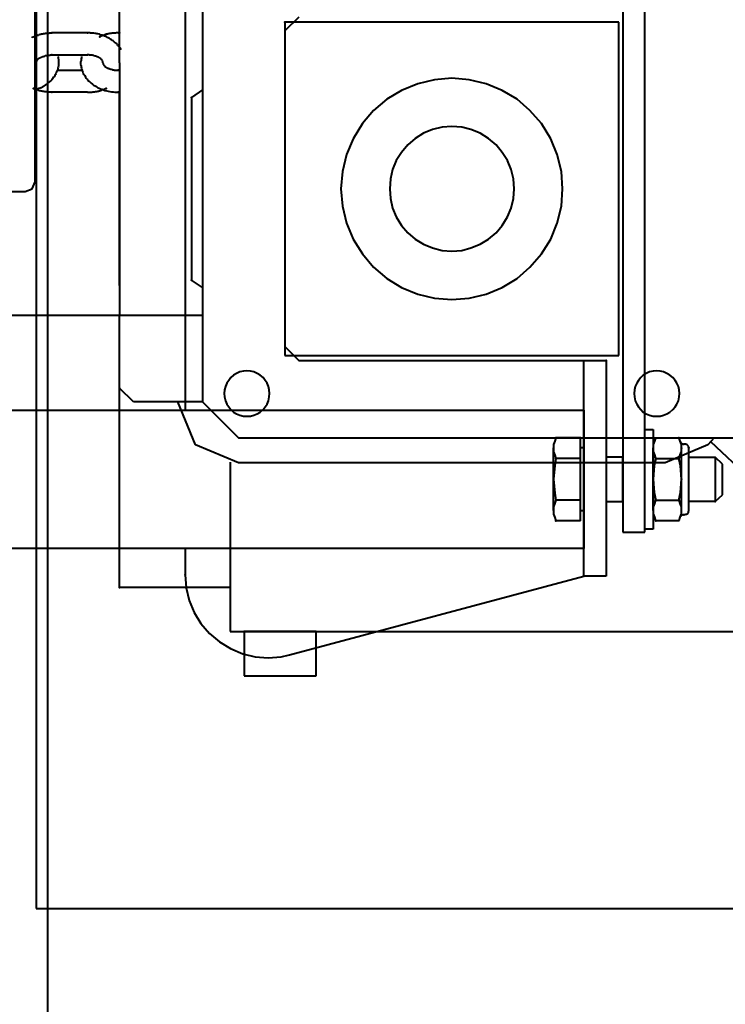
# Model space of a CAD drawing. Units: millimetres. Extents: x -13095 to -10852, y -682 to 6669.
# Drawn here: x -11484 to -11471, y 3711 to 3728 of the extents above; entities that cross this region are included whole.
import ezdxf

# ---------------------------------------------------------------- set-up
doc = ezdxf.new("R2010")
doc.units = ezdxf.units.MM
doc.layers.add('AT_1_SYMBOLE', color=8, linetype='Continuous')
doc.layers.add('perche condamné', color=5, linetype='Continuous', true_color=0x0000ff)

# ---------------------------------------------------------------- blocks, each defined once
blk = doc.blocks.new('Perche coupe 5')
at = {"lineweight": 40}
blk.add_line((-0.7352, 1.6794), (-0.48187, 1.6794), dxfattribs=at)
at = {"layer": 'perche condamné', "lineweight": 40}
for p, q in [((-0.553, 1.6774), (-0.553, 2.0794)), ((-0.638, 1.71393), (-0.638, 1.83093)), ((-0.608, 1.8304), (-0.63727, 1.7992)), ((-0.603, 1.7124), (-0.603, 1.8304)), ((-0.63327, 1.80127), (-0.63453, 1.8)), ((-0.62773, 1.80127), (-0.63327, 1.80127)), ((-0.62653, 1.8), (-0.62773, 1.80127)), ((-0.638, 1.7998), (-0.63673, 1.79867)), ((-0.63673, 1.79867), (-0.63353, 1.79093)), ((-0.63453, 1.8), (-0.62653, 1.8)), ((-0.63453, 1.7952), (-0.63453, 1.8)), ((-0.63453, 1.8), (-0.62653, 1.8)), ((-0.62653, 1.8), (-0.62653, 1.7952)), ((-0.6366, 1.79507), (-0.63667, 1.795)), ((-0.63653, 1.79513), (-0.6366, 1.79507)), ((-0.6364, 1.79513), (-0.63653, 1.79513)), ((-0.63633, 1.79513), (-0.6364, 1.79513)), ((-0.6362, 1.7952), (-0.63633, 1.79513)), ((-0.6248, 1.7952), (-0.6362, 1.7952)), ((-0.62653, 1.7952), (-0.63453, 1.7952)), ((-0.62473, 1.79513), (-0.6248, 1.7952)), ((-0.6248, 1.7952), (-0.6248, 1.7952)), ((-0.6246, 1.79513), (-0.62473, 1.79513)), ((-0.62453, 1.79513), (-0.6246, 1.79513)), ((-0.6244, 1.79507), (-0.62453, 1.79513)), ((-0.62433, 1.795), (-0.6244, 1.79507)), ((-0.64727, 1.79333), (-0.64787, 1.79307)), ((-0.64667, 1.79347), (-0.64727, 1.79333)), ((-0.646, 1.79353), (-0.64667, 1.79347)), ((-0.6454, 1.79347), (-0.646, 1.79353)), ((-0.64473, 1.79333), (-0.6454, 1.79347)), ((-0.64413, 1.79307), (-0.64473, 1.79333)), ((-0.63793, 1.79347), (-0.638, 1.7934)), ((-0.63793, 1.79347), (-0.638, 1.7934)), ((-0.638, 1.78927), (-0.638, 1.7934)), ((-0.6374, 1.79367), (-0.63793, 1.79347)), ((-0.6374, 1.79367), (-0.63793, 1.79347)), ((-0.6368, 1.79387), (-0.6374, 1.79367)), ((-0.63733, 1.79373), (-0.6374, 1.79367)), ((-0.63733, 1.79373), (-0.63733, 1.79373)), ((-0.63733, 1.79373), (-0.6372, 1.79373)), ((-0.6372, 1.79373), (-0.63713, 1.7938)), ((-0.63713, 1.7938), (-0.63707, 1.79387)), ((-0.63707, 1.79387), (-0.637, 1.79393)), ((-0.637, 1.79393), (-0.63693, 1.79407)), ((-0.63693, 1.79407), (-0.63687, 1.79413)), ((-0.6368, 1.79473), (-0.63687, 1.7946)), ((-0.63687, 1.7946), (-0.63687, 1.79453)), ((-0.63687, 1.79453), (-0.63687, 1.79453)), ((-0.63687, 1.79453), (-0.63687, 1.79433)), ((-0.63687, 1.7942), (-0.63687, 1.79433)), ((-0.63687, 1.79433), (-0.63687, 1.79433)), ((-0.63687, 1.79413), (-0.63687, 1.7942)), ((-0.63673, 1.79493), (-0.6368, 1.7948)), ((-0.6368, 1.7948), (-0.6368, 1.79473)), ((-0.63613, 1.79387), (-0.6368, 1.79387)), ((-0.63667, 1.795), (-0.63673, 1.79493)), ((-0.63553, 1.79387), (-0.63613, 1.79387)), ((-0.63053, 1.79387), (-0.63613, 1.79387)), ((-0.63493, 1.79367), (-0.63553, 1.79387)), ((-0.63433, 1.79347), (-0.63493, 1.79367)), ((-0.63427, 1.7934), (-0.63433, 1.79347)), ((-0.63293, 1.79373), (-0.63427, 1.7934)), ((-0.63427, 1.78927), (-0.63427, 1.7934)), ((-0.63053, 1.79387), (-0.63293, 1.79373)), ((-0.62813, 1.79373), (-0.63053, 1.79387)), ((-0.62487, 1.79387), (-0.63053, 1.79387)), ((-0.62673, 1.7934), (-0.62813, 1.79373)), ((-0.62613, 1.79367), (-0.62673, 1.79347)), ((-0.62673, 1.79347), (-0.62673, 1.7934)), ((-0.62673, 1.78927), (-0.62673, 1.7934)), ((-0.62553, 1.79387), (-0.62613, 1.79367)), ((-0.62487, 1.79387), (-0.62553, 1.79387)), ((-0.62427, 1.79387), (-0.62487, 1.79387)), ((-0.62427, 1.79493), (-0.62433, 1.795)), ((-0.6242, 1.7948), (-0.62427, 1.79493)), ((-0.62367, 1.79367), (-0.62427, 1.79387)), ((-0.6242, 1.79473), (-0.6242, 1.7948)), ((-0.6242, 1.7946), (-0.6242, 1.79473)), ((-0.62413, 1.79453), (-0.6242, 1.7946)), ((-0.62413, 1.79453), (-0.62413, 1.79433)), ((-0.62413, 1.79433), (-0.62413, 1.7942)), ((-0.62413, 1.7942), (-0.62413, 1.79413)), ((-0.62413, 1.79413), (-0.62407, 1.79407)), ((-0.62407, 1.79407), (-0.62407, 1.79393)), ((-0.62407, 1.79393), (-0.624, 1.79387)), ((-0.624, 1.79387), (-0.62387, 1.7938)), ((-0.62387, 1.7938), (-0.6238, 1.79373)), ((-0.6238, 1.79373), (-0.62373, 1.79373)), ((-0.62373, 1.79373), (-0.62373, 1.79373)), ((-0.62367, 1.79367), (-0.62373, 1.79373)), ((-0.62307, 1.79347), (-0.62367, 1.79367)), ((-0.62307, 1.79347), (-0.62367, 1.79367)), ((-0.623, 1.7934), (-0.62307, 1.79347)), ((-0.623, 1.7934), (-0.62307, 1.79347)), ((-0.623, 1.7934), (-0.623, 1.78927)), ((-0.64933, 1.7918), (-0.64967, 1.79127)), ((-0.64893, 1.79233), (-0.64933, 1.7918)), ((-0.6484, 1.79273), (-0.64893, 1.79233)), ((-0.64787, 1.79307), (-0.6484, 1.79273)), ((-0.6436, 1.79273), (-0.64413, 1.79307)), ((-0.64313, 1.79233), (-0.6436, 1.79273)), ((-0.64267, 1.7918), (-0.64313, 1.79233)), ((-0.64233, 1.79127), (-0.64267, 1.7918)), ((-0.65007, 1.79007), (-0.65013, 1.7894)), ((-0.64993, 1.79067), (-0.65007, 1.79007)), ((-0.64967, 1.79127), (-0.64993, 1.79067)), ((-0.64213, 1.79067), (-0.64233, 1.79127)), ((-0.64193, 1.79007), (-0.64213, 1.79067)), ((-0.64193, 1.7894), (-0.64193, 1.79007)), ((-0.63353, 1.79093), (-0.63353, 1.71393)), ((-0.65013, 1.7894), (-0.65007, 1.7888)), ((-0.65007, 1.7888), (-0.64993, 1.78813)), ((-0.64993, 1.78813), (-0.64967, 1.78753)), ((-0.64233, 1.78753), (-0.64213, 1.78813)), ((-0.64213, 1.78813), (-0.64193, 1.7888)), ((-0.64193, 1.7894), (-0.64193, 1.7894)), ((-0.64193, 1.7888), (-0.64193, 1.7894)), ((-0.63953, 1.78727), (-0.63953, 1.7888)), ((-0.63953, 1.7888), (-0.62153, 1.7888)), ((-0.638, 1.78927), (-0.63793, 1.7892)), ((-0.63793, 1.7892), (-0.6374, 1.789)), ((-0.6374, 1.789), (-0.6368, 1.7888)), ((-0.6368, 1.7888), (-0.63613, 1.7888)), ((-0.63613, 1.7888), (-0.63553, 1.7888)), ((-0.63053, 1.7888), (-0.63613, 1.7888)), ((-0.63553, 1.7888), (-0.63493, 1.789)), ((-0.63493, 1.789), (-0.63433, 1.7892)), ((-0.63433, 1.7892), (-0.63427, 1.78927)), ((-0.63427, 1.78927), (-0.63293, 1.78893)), ((-0.63293, 1.78893), (-0.63053, 1.7888)), ((-0.63053, 1.7888), (-0.62813, 1.78893)), ((-0.62487, 1.7888), (-0.63053, 1.7888)), ((-0.62813, 1.78893), (-0.62673, 1.78927)), ((-0.62673, 1.78927), (-0.62673, 1.7892)), ((-0.62673, 1.7892), (-0.62613, 1.789)), ((-0.62613, 1.789), (-0.62553, 1.7888)), ((-0.62553, 1.7888), (-0.62487, 1.7888)), ((-0.62487, 1.7888), (-0.62427, 1.7888)), ((-0.62427, 1.7888), (-0.62367, 1.789)), ((-0.62367, 1.789), (-0.62307, 1.7892)), ((-0.62307, 1.7892), (-0.623, 1.78927)), ((-0.62153, 1.7888), (-0.62153, 1.78727)), ((-0.621, 1.78727), (-0.745, 1.78727)), ((-0.64967, 1.78753), (-0.64933, 1.787)), ((-0.64933, 1.787), (-0.64893, 1.78653)), ((-0.64893, 1.78653), (-0.6484, 1.78613)), ((-0.6484, 1.78613), (-0.64787, 1.7858)), ((-0.64413, 1.7858), (-0.6436, 1.78613)), ((-0.6436, 1.78613), (-0.64313, 1.78653)), ((-0.64313, 1.78653), (-0.64267, 1.787)), ((-0.64267, 1.787), (-0.64233, 1.78753)), ((-0.62153, 1.78727), (-0.63953, 1.78727)), ((-0.621, 1.78327), (-0.621, 1.78727)), ((-0.64787, 1.7858), (-0.64727, 1.78553)), ((-0.64727, 1.78553), (-0.64667, 1.7854)), ((-0.64667, 1.7854), (-0.646, 1.78533)), ((-0.646, 1.78533), (-0.6454, 1.7854)), ((-0.6454, 1.7854), (-0.64473, 1.78553)), ((-0.64473, 1.78553), (-0.64413, 1.7858)), ((-0.745, 1.78327), (-0.621, 1.78327)), ((-0.65287, 1.7826), (-0.71313, 1.7826)), ((-0.71313, 1.7826), (-0.71313, 1.72227)), ((-0.65287, 1.72227), (-0.65287, 1.7826)), ((-0.62653, 1.78327), (-0.63453, 1.78327)), ((-0.63453, 1.78327), (-0.63453, 1.78027)), ((-0.62653, 1.78027), (-0.62653, 1.78327)), ((-0.652, 1.7248), (-0.652, 1.78027)), ((-0.652, 1.77627), (-0.652, 1.78027)), ((-0.652, 1.78027), (-0.613, 1.78027)), ((-0.63453, 1.78027), (-0.62653, 1.78027)), ((-0.613, 1.78027), (-0.613, 1.77627)), ((-0.613, 1.77627), (-0.652, 1.77627)), ((-0.643, 1.59327), (-0.643, 1.77627)), ((-0.643, 1.77627), (-0.618, 1.77627)), ((-0.623, 1.77567), (-0.638, 1.77567)), ((-0.638, 1.77567), (-0.638, 1.7712)), ((-0.6362, 1.77627), (-0.6362, 1.77567)), ((-0.6248, 1.77627), (-0.6362, 1.77627)), ((-0.63427, 1.77567), (-0.63427, 1.7712)), ((-0.62673, 1.77567), (-0.62673, 1.7712)), ((-0.6248, 1.77627), (-0.6248, 1.77567)), ((-0.623, 1.77567), (-0.623, 1.7712)), ((-0.618, 1.77627), (-0.618, 1.59327)), ((-0.5988, 1.72313), (-0.613, 1.77627)), ((-0.68613, 1.7722), (-0.6892, 1.77147)), ((-0.683, 1.7724), (-0.68613, 1.7722)), ((-0.67987, 1.7722), (-0.683, 1.7724)), ((-0.6768, 1.77147), (-0.67987, 1.7722)), ((-0.69207, 1.77027), (-0.6948, 1.7686)), ((-0.6892, 1.77147), (-0.69207, 1.77027)), ((-0.67393, 1.77027), (-0.6768, 1.77147)), ((-0.67127, 1.7686), (-0.67393, 1.77027)), ((-0.638, 1.7712), (-0.6374, 1.771)), ((-0.6374, 1.771), (-0.6368, 1.7708)), ((-0.6368, 1.7708), (-0.63613, 1.7708)), ((-0.63613, 1.7708), (-0.63547, 1.7708)), ((-0.62487, 1.7708), (-0.63613, 1.7708)), ((-0.63547, 1.7708), (-0.63487, 1.771)), ((-0.63487, 1.771), (-0.63427, 1.7712)), ((-0.63427, 1.7712), (-0.633, 1.771)), ((-0.633, 1.771), (-0.63053, 1.7708)), ((-0.63053, 1.7708), (-0.628, 1.771)), ((-0.628, 1.771), (-0.62673, 1.7712)), ((-0.62673, 1.7712), (-0.6262, 1.771)), ((-0.6262, 1.771), (-0.62553, 1.7708)), ((-0.62553, 1.7708), (-0.62487, 1.7708)), ((-0.62487, 1.7708), (-0.6242, 1.7708)), ((-0.6242, 1.7708), (-0.6236, 1.771)), ((-0.6236, 1.771), (-0.623, 1.7712)), ((-0.6948, 1.7686), (-0.69713, 1.76653)), ((-0.66887, 1.76653), (-0.67127, 1.7686)), ((-0.69713, 1.76653), (-0.6992, 1.7642)), ((-0.6668, 1.7642), (-0.66887, 1.76653)), ((-0.6992, 1.7642), (-0.7008, 1.76153)), ((-0.68647, 1.76313), (-0.68813, 1.76247)), ((-0.6848, 1.76353), (-0.68647, 1.76313)), ((-0.683, 1.76367), (-0.6848, 1.76353)), ((-0.68127, 1.76353), (-0.683, 1.76367)), ((-0.67953, 1.76313), (-0.68127, 1.76353)), ((-0.67793, 1.76247), (-0.67953, 1.76313)), ((-0.6652, 1.76153), (-0.6668, 1.7642)), ((-0.7008, 1.76153), (-0.702, 1.7586)), ((-0.6896, 1.76153), (-0.69093, 1.7604)), ((-0.68813, 1.76247), (-0.6896, 1.76153)), ((-0.6764, 1.76153), (-0.67793, 1.76247)), ((-0.67507, 1.7604), (-0.6764, 1.76153)), ((-0.664, 1.7586), (-0.6652, 1.76153)), ((-0.69093, 1.7604), (-0.69213, 1.75907)), ((-0.67393, 1.75907), (-0.67507, 1.7604)), ((-0.702, 1.7586), (-0.70273, 1.75553)), ((-0.69213, 1.75907), (-0.69307, 1.75753)), ((-0.673, 1.75753), (-0.67393, 1.75907)), ((-0.66327, 1.75553), (-0.664, 1.7586)), ((-0.69307, 1.75753), (-0.69373, 1.75587)), ((-0.67233, 1.75587), (-0.673, 1.75753)), ((-0.70273, 1.75553), (-0.703, 1.7524)), ((-0.69413, 1.7542), (-0.69427, 1.7524)), ((-0.69373, 1.75587), (-0.69413, 1.7542)), ((-0.67187, 1.7542), (-0.67233, 1.75587)), ((-0.67173, 1.7524), (-0.67187, 1.7542)), ((-0.663, 1.7524), (-0.66327, 1.75553)), ((-0.703, 1.7524), (-0.70273, 1.74927)), ((-0.69427, 1.7524), (-0.69413, 1.75067)), ((-0.67187, 1.75067), (-0.67173, 1.7524)), ((-0.67173, 1.7524), (-0.67173, 1.7524)), ((-0.66327, 1.74927), (-0.663, 1.7524)), ((-0.663, 1.7524), (-0.663, 1.7524)), ((-0.69413, 1.75067), (-0.69373, 1.74893)), ((-0.67233, 1.74893), (-0.67187, 1.75067)), ((-0.70273, 1.74927), (-0.702, 1.74627)), ((-0.69373, 1.74893), (-0.69307, 1.74733)), ((-0.673, 1.74733), (-0.67233, 1.74893)), ((-0.664, 1.74627), (-0.66327, 1.74927)), ((-0.69307, 1.74733), (-0.69213, 1.7458)), ((-0.67393, 1.7458), (-0.673, 1.74733)), ((-0.702, 1.74627), (-0.7008, 1.74333)), ((-0.69213, 1.7458), (-0.69093, 1.74447)), ((-0.67507, 1.74447), (-0.67393, 1.7458)), ((-0.6652, 1.74333), (-0.664, 1.74627)), ((-0.69093, 1.74447), (-0.6896, 1.74333)), ((-0.6764, 1.74333), (-0.67507, 1.74447)), ((-0.7008, 1.74333), (-0.6992, 1.74067)), ((-0.6896, 1.74333), (-0.68813, 1.7424)), ((-0.68813, 1.7424), (-0.68647, 1.74173)), ((-0.68647, 1.74173), (-0.6848, 1.74133)), ((-0.68127, 1.74133), (-0.67953, 1.74173)), ((-0.67953, 1.74173), (-0.67793, 1.7424)), ((-0.67793, 1.7424), (-0.6764, 1.74333)), ((-0.6668, 1.74067), (-0.6652, 1.74333)), ((-0.6992, 1.74067), (-0.69713, 1.73827)), ((-0.6848, 1.74133), (-0.683, 1.7412)), ((-0.683, 1.7412), (-0.68127, 1.74133)), ((-0.66887, 1.73827), (-0.6668, 1.74067)), ((-0.69713, 1.73827), (-0.6948, 1.73627)), ((-0.67127, 1.73627), (-0.66887, 1.73827)), ((-0.6948, 1.73627), (-0.69207, 1.7346)), ((-0.69207, 1.7346), (-0.6892, 1.7334)), ((-0.6768, 1.7334), (-0.67393, 1.7346)), ((-0.67393, 1.7346), (-0.67127, 1.73627)), ((-0.6892, 1.7334), (-0.68613, 1.73267)), ((-0.67987, 1.73267), (-0.6768, 1.7334)), ((-0.68613, 1.73267), (-0.683, 1.7324)), ((-0.683, 1.7324), (-0.67987, 1.73267)), ((-0.595, 1.72793), (-0.603, 1.72793)), ((-0.603, 1.72793), (-0.603, 1.71493)), ((-0.595, 1.71493), (-0.595, 1.72793)), ((-0.714, 1.7248), (-0.71153, 1.72227)), ((-0.65453, 1.72227), (-0.652, 1.7248)), ((-0.71313, 1.72227), (-0.65287, 1.72227)), ((-0.71153, 1.72227), (-0.65453, 1.72227)), ((-0.59847, 1.7216), (-0.5988, 1.72313)), ((-0.59827, 1.71927), (-0.59847, 1.7216)), ((-0.6484, 1.71873), (-0.64893, 1.71833)), ((-0.64787, 1.71907), (-0.6484, 1.71873)), ((-0.64727, 1.71933), (-0.64787, 1.71907)), ((-0.64667, 1.71947), (-0.64727, 1.71933)), ((-0.646, 1.71953), (-0.64667, 1.71947)), ((-0.6454, 1.71947), (-0.646, 1.71953)), ((-0.64473, 1.71933), (-0.6454, 1.71947)), ((-0.64413, 1.71907), (-0.64473, 1.71933)), ((-0.6436, 1.71873), (-0.64413, 1.71907)), ((-0.64313, 1.71833), (-0.6436, 1.71873)), ((-0.59847, 1.71693), (-0.59827, 1.71927)), ((-0.64967, 1.71727), (-0.64993, 1.71667)), ((-0.64933, 1.7178), (-0.64967, 1.71727)), ((-0.64893, 1.71833), (-0.64933, 1.7178)), ((-0.64267, 1.7178), (-0.64313, 1.71833)), ((-0.64233, 1.71727), (-0.64267, 1.7178)), ((-0.64213, 1.71667), (-0.64233, 1.71727)), ((-0.599, 1.71467), (-0.59847, 1.71693)), ((-0.65007, 1.71607), (-0.65013, 1.7154)), ((-0.65013, 1.7154), (-0.65007, 1.7148)), ((-0.64993, 1.71667), (-0.65007, 1.71607)), ((-0.64193, 1.71607), (-0.64213, 1.71667)), ((-0.64193, 1.7154), (-0.64193, 1.71607)), ((-0.64193, 1.7154), (-0.64193, 1.7154)), ((-0.64193, 1.7148), (-0.64193, 1.7154)), ((-0.65007, 1.7148), (-0.64993, 1.71413)), ((-0.64993, 1.71413), (-0.64967, 1.71353)), ((-0.64967, 1.71353), (-0.64933, 1.713)), ((-0.64453, 1.7074), (-0.638, 1.71393)), ((-0.64267, 1.713), (-0.64233, 1.71353)), ((-0.64233, 1.71353), (-0.64213, 1.71413)), ((-0.64213, 1.71413), (-0.64193, 1.7148)), ((-0.63353, 1.71393), (-0.63673, 1.70613)), ((-0.603, 1.71493), (-0.595, 1.71493)), ((-0.59993, 1.71247), (-0.599, 1.71467)), ((-0.64933, 1.713), (-0.64893, 1.71253)), ((-0.64893, 1.71253), (-0.6484, 1.71213)), ((-0.6484, 1.71213), (-0.64787, 1.7118)), ((-0.64787, 1.7118), (-0.64727, 1.71153)), ((-0.64727, 1.71153), (-0.64667, 1.7114)), ((-0.64667, 1.7114), (-0.646, 1.71133)), ((-0.646, 1.71133), (-0.6454, 1.7114)), ((-0.6454, 1.7114), (-0.64473, 1.71153)), ((-0.64473, 1.71153), (-0.64413, 1.7118)), ((-0.64413, 1.7118), (-0.6436, 1.71213)), ((-0.6436, 1.71213), (-0.64313, 1.71253)), ((-0.64313, 1.71253), (-0.64267, 1.713)), ((-0.6336, 1.7124), (-0.603, 1.7124)), ((-0.611, 1.7124), (-0.611, 1.6924)), ((-0.60113, 1.71047), (-0.59993, 1.71247)), ((-0.60267, 1.70867), (-0.60113, 1.71047)), ((-0.60447, 1.70713), (-0.60267, 1.70867)), ((-0.72153, 1.7074), (-0.64453, 1.7074)), ((-0.70087, 1.7074), (-0.69953, 1.7054)), ((-0.6652, 1.7074), (-0.66653, 1.7054)), ((-0.6602, 1.33893), (-0.6602, 1.7074)), ((-0.64453, 1.7074), (-0.64453, 1.69493)), ((-0.63673, 1.70613), (-0.64453, 1.70293)), ((-0.60647, 1.70593), (-0.60447, 1.70713)), ((-0.69953, 1.7054), (-0.66653, 1.7054)), ((-0.61327, 1.70427), (-0.61093, 1.70447)), ((-0.61093, 1.70447), (-0.6086, 1.705)), ((-0.6086, 1.705), (-0.60647, 1.70593)), ((-0.723, 1.70427), (-0.643, 1.70427)), ((-0.618, 1.70427), (-0.61327, 1.70427)), ((-0.64453, 1.69493), (-0.647, 1.6924)), ((-0.7058, 1.6924), (-0.719, 1.6924)), ((-0.7112, 1.6922), (-0.7112, 1.6924)), ((-0.7112, 1.6922), (-0.7112, 1.69207)), ((-0.7112, 1.69207), (-0.7112, 1.692)), ((-0.7112, 1.692), (-0.7112, 1.69193)), ((-0.7112, 1.69193), (-0.7112, 1.6918)), ((-0.7092, 1.69193), (-0.70927, 1.6918)), ((-0.70907, 1.69207), (-0.7092, 1.69193)), ((-0.70893, 1.69213), (-0.70907, 1.69207)), ((-0.7088, 1.69227), (-0.70893, 1.69213)), ((-0.70867, 1.6924), (-0.7088, 1.69227)), ((-0.70853, 1.69247), (-0.70867, 1.6924)), ((-0.7084, 1.69253), (-0.70853, 1.69247)), ((-0.70827, 1.69267), (-0.7084, 1.69253)), ((-0.70813, 1.69273), (-0.70827, 1.69267)), ((-0.7058, 1.6924), (-0.6602, 1.6924)), ((-0.70447, 1.6924), (-0.70447, 1.6922)), ((-0.70447, 1.69207), (-0.70447, 1.6922)), ((-0.70447, 1.69193), (-0.70447, 1.69207)), ((-0.70447, 1.69187), (-0.70447, 1.69193)), ((-0.70447, 1.69173), (-0.70447, 1.69187)), ((-0.66553, 1.6924), (-0.70047, 1.6924)), ((-0.70047, 1.6922), (-0.70047, 1.6924)), ((-0.70047, 1.69187), (-0.70047, 1.6922)), ((-0.70047, 1.6916), (-0.70047, 1.69187)), ((-0.647, 1.6924), (-0.6602, 1.6924)), ((-0.611, 1.6924), (-0.647, 1.6924)), ((-0.7112, 1.6918), (-0.71113, 1.69173)), ((-0.71113, 1.69173), (-0.71113, 1.69167)), ((-0.71113, 1.69167), (-0.71113, 1.69153)), ((-0.71113, 1.69153), (-0.71113, 1.69147)), ((-0.71113, 1.69147), (-0.71113, 1.6914)), ((-0.71113, 1.6914), (-0.71113, 1.69133)), ((-0.71113, 1.69133), (-0.71113, 1.6912)), ((-0.71113, 1.6912), (-0.71113, 1.69113)), ((-0.71113, 1.69113), (-0.71113, 1.69107)), ((-0.71113, 1.69107), (-0.71107, 1.69093)), ((-0.71107, 1.69093), (-0.71107, 1.69087)), ((-0.71107, 1.69087), (-0.71107, 1.6908)), ((-0.71107, 1.6908), (-0.71107, 1.69073)), ((-0.71107, 1.69073), (-0.71107, 1.6906)), ((-0.71107, 1.6906), (-0.711, 1.69053)), ((-0.711, 1.69053), (-0.711, 1.69047)), ((-0.711, 1.69047), (-0.711, 1.6904)), ((-0.711, 1.6904), (-0.71093, 1.69027)), ((-0.71093, 1.69027), (-0.71093, 1.6902)), ((-0.71093, 1.6902), (-0.71093, 1.69013)), ((-0.71093, 1.69013), (-0.71093, 1.69007)), ((-0.71093, 1.69007), (-0.71087, 1.68993)), ((-0.71047, 1.69007), (-0.71053, 1.68993)), ((-0.71033, 1.69027), (-0.71047, 1.69007)), ((-0.71027, 1.6904), (-0.71033, 1.69027)), ((-0.7102, 1.69053), (-0.71027, 1.6904)), ((-0.71013, 1.69073), (-0.7102, 1.69053)), ((-0.71, 1.69087), (-0.71013, 1.69073)), ((-0.70993, 1.691), (-0.71, 1.69087)), ((-0.7098, 1.69113), (-0.70993, 1.691)), ((-0.70973, 1.69127), (-0.7098, 1.69113)), ((-0.7096, 1.6914), (-0.70973, 1.69127)), ((-0.70953, 1.69153), (-0.7096, 1.6914)), ((-0.7094, 1.69167), (-0.70953, 1.69153)), ((-0.70927, 1.6918), (-0.7094, 1.69167)), ((-0.705, 1.69), (-0.70493, 1.69007)), ((-0.70493, 1.69007), (-0.70487, 1.69013)), ((-0.70487, 1.6902), (-0.7048, 1.69033)), ((-0.70487, 1.69013), (-0.70487, 1.6902)), ((-0.7048, 1.6904), (-0.70473, 1.69047)), ((-0.7048, 1.69033), (-0.7048, 1.6904)), ((-0.70473, 1.69053), (-0.70467, 1.69067)), ((-0.70473, 1.69047), (-0.70473, 1.69053)), ((-0.70467, 1.69073), (-0.7046, 1.6908)), ((-0.70467, 1.69067), (-0.70467, 1.69073)), ((-0.7046, 1.691), (-0.70453, 1.69113)), ((-0.7046, 1.69093), (-0.7046, 1.691)), ((-0.7046, 1.6908), (-0.7046, 1.69093)), ((-0.70453, 1.6914), (-0.70447, 1.69153)), ((-0.70453, 1.69133), (-0.70453, 1.6914)), ((-0.70453, 1.6912), (-0.70453, 1.69133)), ((-0.70453, 1.69113), (-0.70453, 1.6912)), ((-0.70447, 1.6916), (-0.70447, 1.69173)), ((-0.70447, 1.69153), (-0.70447, 1.6916)), ((-0.7008, 1.6898), (-0.70073, 1.69013)), ((-0.70073, 1.69013), (-0.70067, 1.6904)), ((-0.70067, 1.6904), (-0.7006, 1.69067)), ((-0.7006, 1.69067), (-0.70053, 1.691)), ((-0.70053, 1.69127), (-0.70047, 1.6916)), ((-0.70053, 1.691), (-0.70053, 1.69127)), ((-0.711, 1.68833), (-0.71107, 1.68813)), ((-0.71093, 1.68873), (-0.711, 1.68853)), ((-0.711, 1.68853), (-0.711, 1.68833)), ((-0.71087, 1.68887), (-0.71093, 1.68873)), ((-0.71087, 1.68993), (-0.71087, 1.68987)), ((-0.71087, 1.68987), (-0.71087, 1.6898)), ((-0.71087, 1.6898), (-0.7108, 1.68973)), ((-0.7108, 1.68907), (-0.71087, 1.68887)), ((-0.7108, 1.68973), (-0.7108, 1.68967)), ((-0.7108, 1.68967), (-0.71073, 1.68953)), ((-0.71073, 1.6894), (-0.7108, 1.68927)), ((-0.7108, 1.68927), (-0.7108, 1.68907)), ((-0.71067, 1.6896), (-0.71073, 1.6894)), ((-0.71073, 1.68953), (-0.71073, 1.68947)), ((-0.71073, 1.68947), (-0.71073, 1.6894)), ((-0.71073, 1.6894), (-0.71067, 1.68933)), ((-0.7106, 1.68973), (-0.71067, 1.6896)), ((-0.71067, 1.68933), (-0.71067, 1.68927)), ((-0.71067, 1.68927), (-0.7106, 1.68913)), ((-0.71053, 1.68993), (-0.7106, 1.68973)), ((-0.7106, 1.68913), (-0.7106, 1.68907)), ((-0.7106, 1.68907), (-0.71053, 1.689)), ((-0.71053, 1.689), (-0.71053, 1.68893)), ((-0.71053, 1.68893), (-0.71047, 1.68887)), ((-0.70687, 1.6884), (-0.70693, 1.68827)), ((-0.7068, 1.68853), (-0.70687, 1.68847)), ((-0.70687, 1.68847), (-0.70687, 1.6884)), ((-0.70673, 1.68867), (-0.7068, 1.6886)), ((-0.7068, 1.6886), (-0.7068, 1.68853)), ((-0.70667, 1.68873), (-0.70673, 1.68867)), ((-0.7066, 1.68887), (-0.70667, 1.6888)), ((-0.70667, 1.6888), (-0.70667, 1.68873)), ((-0.70653, 1.689), (-0.7066, 1.68893)), ((-0.7066, 1.68893), (-0.7066, 1.68887)), ((-0.70647, 1.68907), (-0.70653, 1.689)), ((-0.7064, 1.68913), (-0.70647, 1.68913)), ((-0.70647, 1.68913), (-0.70647, 1.68907)), ((-0.70633, 1.6892), (-0.7064, 1.68913)), ((-0.70627, 1.68927), (-0.70633, 1.6892)), ((-0.7062, 1.68933), (-0.70627, 1.68927)), ((-0.70627, 1.68927), (-0.70627, 1.68927)), ((-0.70613, 1.68933), (-0.7062, 1.68933)), ((-0.70607, 1.68933), (-0.70613, 1.68933)), ((-0.706, 1.6894), (-0.70607, 1.68933)), ((-0.70593, 1.6894), (-0.706, 1.6894)), ((-0.706, 1.6894), (-0.706, 1.6894)), ((-0.70587, 1.6894), (-0.70593, 1.6894)), ((-0.7058, 1.6894), (-0.70587, 1.6894)), ((-0.7058, 1.6894), (-0.70573, 1.6894)), ((-0.70573, 1.6894), (-0.70567, 1.68947)), ((-0.70573, 1.6894), (-0.70573, 1.6894)), ((-0.70567, 1.68947), (-0.7056, 1.68947)), ((-0.7056, 1.68947), (-0.70553, 1.68947)), ((-0.70553, 1.68947), (-0.70547, 1.68947)), ((-0.70547, 1.68947), (-0.70547, 1.68953)), ((-0.70547, 1.68953), (-0.7054, 1.68953)), ((-0.7054, 1.68953), (-0.70533, 1.6896)), ((-0.70533, 1.6896), (-0.70527, 1.6896)), ((-0.70527, 1.68967), (-0.7052, 1.68973)), ((-0.70527, 1.6896), (-0.70527, 1.68967)), ((-0.7052, 1.68973), (-0.70513, 1.6898)), ((-0.70513, 1.6898), (-0.70507, 1.68987)), ((-0.70513, 1.6898), (-0.70513, 1.6898)), ((-0.70507, 1.68987), (-0.705, 1.68993)), ((-0.705, 1.68993), (-0.705, 1.69)), ((-0.70147, 1.68827), (-0.70133, 1.68847)), ((-0.70133, 1.68847), (-0.7012, 1.68873)), ((-0.7012, 1.68873), (-0.70107, 1.689)), ((-0.70113, 1.68987), (-0.70113, 1.69)), ((-0.70107, 1.6898), (-0.70113, 1.68987)), ((-0.70107, 1.68973), (-0.70107, 1.6898)), ((-0.701, 1.68967), (-0.70107, 1.68973)), ((-0.70107, 1.689), (-0.701, 1.68927)), ((-0.701, 1.6896), (-0.701, 1.68967)), ((-0.70093, 1.68953), (-0.701, 1.6896)), ((-0.701, 1.68927), (-0.70087, 1.68953)), ((-0.70093, 1.68947), (-0.70093, 1.68953)), ((-0.70093, 1.68933), (-0.70093, 1.68947)), ((-0.70087, 1.68927), (-0.70093, 1.68933)), ((-0.70087, 1.68953), (-0.7008, 1.6898)), ((-0.70087, 1.6892), (-0.70087, 1.68927)), ((-0.7008, 1.68913), (-0.70087, 1.6892)), ((-0.7008, 1.68907), (-0.7008, 1.68913)), ((-0.7008, 1.68893), (-0.7008, 1.68907)), ((-0.70073, 1.68887), (-0.7008, 1.68893)), ((-0.70073, 1.6888), (-0.70073, 1.68887)), ((-0.70073, 1.68873), (-0.70073, 1.6888)), ((-0.70067, 1.6886), (-0.70073, 1.68873)), ((-0.70067, 1.68853), (-0.70067, 1.6886)), ((-0.70067, 1.68847), (-0.70067, 1.68853)), ((-0.7006, 1.6884), (-0.70067, 1.68847)), ((-0.7006, 1.68827), (-0.7006, 1.6884)), ((-0.71113, 1.6872), (-0.7112, 1.68707)), ((-0.7112, 1.68707), (-0.7112, 1.68687)), ((-0.7112, 1.68687), (-0.7112, 1.68667)), ((-0.7112, 1.68667), (-0.7112, 1.6802)), ((-0.71107, 1.688), (-0.71113, 1.6878)), ((-0.71113, 1.6878), (-0.71113, 1.6876)), ((-0.71113, 1.6876), (-0.71113, 1.6874)), ((-0.71113, 1.6874), (-0.71113, 1.6872)), ((-0.71107, 1.68813), (-0.71107, 1.688)), ((-0.70713, 1.687), (-0.7072, 1.68687)), ((-0.7072, 1.68687), (-0.7072, 1.6868)), ((-0.7072, 1.6868), (-0.7072, 1.68667)), ((-0.7072, 1.6802), (-0.7072, 1.68667)), ((-0.70707, 1.6876), (-0.70713, 1.68753)), ((-0.70713, 1.68753), (-0.70713, 1.6874)), ((-0.70713, 1.6874), (-0.70713, 1.68733)), ((-0.70713, 1.68733), (-0.70713, 1.6872)), ((-0.70713, 1.6872), (-0.70713, 1.68707)), ((-0.70713, 1.68707), (-0.70713, 1.687)), ((-0.707, 1.68793), (-0.70707, 1.6878)), ((-0.70707, 1.6878), (-0.70707, 1.68773)), ((-0.70707, 1.68773), (-0.70707, 1.6876)), ((-0.70693, 1.6882), (-0.707, 1.68813)), ((-0.707, 1.68813), (-0.707, 1.688)), ((-0.707, 1.688), (-0.707, 1.68793)), ((-0.70693, 1.68827), (-0.70693, 1.6882)), ((-0.703, 1.6864), (-0.7028, 1.6866)), ((-0.7028, 1.6866), (-0.7026, 1.68673)), ((-0.7026, 1.68673), (-0.70247, 1.68693)), ((-0.70247, 1.68693), (-0.70227, 1.68713)), ((-0.70227, 1.68713), (-0.70207, 1.68733)), ((-0.70207, 1.68733), (-0.70193, 1.68753)), ((-0.70193, 1.68753), (-0.70173, 1.68773)), ((-0.70173, 1.68773), (-0.7016, 1.688)), ((-0.7016, 1.688), (-0.70147, 1.68827)), ((-0.7006, 1.6882), (-0.7006, 1.68827)), ((-0.7006, 1.68813), (-0.7006, 1.6882)), ((-0.7006, 1.68807), (-0.7006, 1.68813)), ((-0.70053, 1.68793), (-0.7006, 1.68807)), ((-0.70053, 1.68787), (-0.70053, 1.68793)), ((-0.70053, 1.6878), (-0.70053, 1.68787)), ((-0.70053, 1.68773), (-0.70053, 1.6878)), ((-0.70053, 1.6876), (-0.70053, 1.68773)), ((-0.70053, 1.68753), (-0.70053, 1.6876)), ((-0.70047, 1.68747), (-0.70053, 1.68753)), ((-0.70047, 1.68733), (-0.70047, 1.68747)), ((-0.70047, 1.68727), (-0.70047, 1.68733)), ((-0.70047, 1.6872), (-0.70047, 1.68727)), ((-0.70047, 1.68707), (-0.70047, 1.6872)), ((-0.70047, 1.687), (-0.70047, 1.68707)), ((-0.70047, 1.68693), (-0.70047, 1.687)), ((-0.70047, 1.68687), (-0.70047, 1.68693)), ((-0.70047, 1.68673), (-0.70047, 1.68687)), ((-0.70047, 1.68667), (-0.70047, 1.68673)), ((-0.70047, 1.68667), (-0.70047, 1.6802)), ((-0.70693, 1.68553), (-0.70667, 1.68553)), ((-0.70667, 1.68553), (-0.70647, 1.68547)), ((-0.70647, 1.68547), (-0.7062, 1.68547)), ((-0.7062, 1.68547), (-0.70593, 1.6854)), ((-0.70593, 1.6854), (-0.70573, 1.6854)), ((-0.70573, 1.6854), (-0.70547, 1.6854)), ((-0.70547, 1.6854), (-0.70527, 1.68547)), ((-0.70527, 1.68547), (-0.705, 1.68547)), ((-0.705, 1.68547), (-0.7048, 1.68553)), ((-0.7048, 1.68553), (-0.70453, 1.6856)), ((-0.70453, 1.6856), (-0.70433, 1.68567)), ((-0.70447, 1.6812), (-0.70447, 1.68567)), ((-0.70433, 1.68567), (-0.70407, 1.6858)), ((-0.70407, 1.6858), (-0.70387, 1.68587)), ((-0.70387, 1.68587), (-0.70367, 1.686)), ((-0.70367, 1.686), (-0.70347, 1.68613)), ((-0.70347, 1.68613), (-0.7032, 1.68627)), ((-0.7032, 1.68627), (-0.703, 1.6864)), ((-0.70693, 1.68127), (-0.70673, 1.68133)), ((-0.70673, 1.68133), (-0.7066, 1.68133)), ((-0.7066, 1.68133), (-0.7064, 1.6814)), ((-0.7064, 1.6814), (-0.7062, 1.6814)), ((-0.7062, 1.6814), (-0.70607, 1.6814)), ((-0.70607, 1.6814), (-0.70587, 1.6814)), ((-0.70587, 1.6814), (-0.70567, 1.6814)), ((-0.70567, 1.6814), (-0.70553, 1.6814)), ((-0.70553, 1.6814), (-0.70533, 1.6814)), ((-0.70533, 1.6814), (-0.7052, 1.6814)), ((-0.7052, 1.6814), (-0.705, 1.68133)), ((-0.705, 1.68133), (-0.7048, 1.68127)), ((-0.7048, 1.68127), (-0.70467, 1.68127)), ((-0.70467, 1.68127), (-0.70447, 1.6812)), ((-0.70447, 1.6812), (-0.70433, 1.68113)), ((-0.7112, 1.68007), (-0.7112, 1.6802)), ((-0.7112, 1.68), (-0.7112, 1.68007)), ((-0.7112, 1.67987), (-0.7112, 1.68)), ((-0.7112, 1.6798), (-0.7112, 1.67987)), ((-0.71113, 1.67967), (-0.7112, 1.6798)), ((-0.71113, 1.6796), (-0.71113, 1.67967)), ((-0.71113, 1.67953), (-0.71113, 1.6796)), ((-0.71113, 1.6794), (-0.71113, 1.67953)), ((-0.71113, 1.67933), (-0.71113, 1.6794)), ((-0.7072, 1.68007), (-0.7072, 1.6802)), ((-0.7072, 1.67993), (-0.7072, 1.68007)), ((-0.70713, 1.67987), (-0.7072, 1.67993)), ((-0.70713, 1.67973), (-0.70713, 1.67987)), ((-0.70713, 1.6796), (-0.70713, 1.67973)), ((-0.70713, 1.67953), (-0.70713, 1.6796)), ((-0.70713, 1.6794), (-0.70713, 1.67953)), ((-0.70713, 1.67933), (-0.70713, 1.6794)), ((-0.70433, 1.68113), (-0.70413, 1.68107)), ((-0.70413, 1.68107), (-0.704, 1.681)), ((-0.704, 1.681), (-0.7038, 1.68093)), ((-0.7038, 1.68093), (-0.70367, 1.68087)), ((-0.70367, 1.68087), (-0.70347, 1.68073)), ((-0.70347, 1.68073), (-0.70333, 1.68067)), ((-0.70333, 1.68067), (-0.7032, 1.68053)), ((-0.7032, 1.68053), (-0.703, 1.6804)), ((-0.703, 1.6804), (-0.70287, 1.68033)), ((-0.70287, 1.68033), (-0.70273, 1.6802)), ((-0.70273, 1.6802), (-0.7026, 1.68007)), ((-0.7026, 1.68007), (-0.70247, 1.67993)), ((-0.70247, 1.67993), (-0.70233, 1.6798)), ((-0.70233, 1.6798), (-0.7022, 1.6796)), ((-0.7022, 1.6796), (-0.70207, 1.67947)), ((-0.70207, 1.67947), (-0.70193, 1.67933)), ((-0.70047, 1.6794), (-0.70053, 1.67933)), ((-0.70047, 1.6802), (-0.70047, 1.68007)), ((-0.70047, 1.68007), (-0.70047, 1.68)), ((-0.70047, 1.68), (-0.70047, 1.67993)), ((-0.70047, 1.67993), (-0.70047, 1.6798)), ((-0.70047, 1.6798), (-0.70047, 1.67973)), ((-0.70047, 1.67973), (-0.70047, 1.67967)), ((-0.70047, 1.67967), (-0.70047, 1.67953)), ((-0.70047, 1.67953), (-0.70047, 1.67947)), ((-0.70047, 1.67947), (-0.70047, 1.6794)), ((-0.71113, 1.6792), (-0.71113, 1.67933)), ((-0.71113, 1.67913), (-0.71113, 1.6792)), ((-0.71113, 1.67907), (-0.71113, 1.67913)), ((-0.71107, 1.67893), (-0.71113, 1.67907)), ((-0.71107, 1.67887), (-0.71107, 1.67893)), ((-0.71107, 1.67873), (-0.71107, 1.67887)), ((-0.71107, 1.67867), (-0.71107, 1.67873)), ((-0.711, 1.6786), (-0.71107, 1.67867)), ((-0.711, 1.67847), (-0.711, 1.6786)), ((-0.711, 1.6784), (-0.711, 1.67847)), ((-0.711, 1.67833), (-0.711, 1.6784)), ((-0.71093, 1.6782), (-0.711, 1.67833)), ((-0.71093, 1.67813), (-0.71093, 1.6782)), ((-0.71093, 1.67807), (-0.71093, 1.67813)), ((-0.71087, 1.67793), (-0.71093, 1.67807)), ((-0.71087, 1.67787), (-0.71087, 1.67793)), ((-0.7108, 1.6778), (-0.71087, 1.67787)), ((-0.7108, 1.67767), (-0.7108, 1.6778)), ((-0.7108, 1.6776), (-0.7108, 1.67767)), ((-0.71073, 1.67753), (-0.7108, 1.6776)), ((-0.70707, 1.6792), (-0.70713, 1.67933)), ((-0.70707, 1.67913), (-0.70707, 1.6792)), ((-0.70707, 1.679), (-0.70707, 1.67913)), ((-0.707, 1.67893), (-0.70707, 1.679)), ((-0.707, 1.6788), (-0.707, 1.67893)), ((-0.707, 1.67873), (-0.707, 1.6788)), ((-0.70693, 1.67867), (-0.707, 1.67873)), ((-0.70693, 1.67853), (-0.70693, 1.67867)), ((-0.70687, 1.67847), (-0.70693, 1.67853)), ((-0.70687, 1.6784), (-0.70687, 1.67847)), ((-0.7068, 1.67833), (-0.70687, 1.6784)), ((-0.7068, 1.6782), (-0.7068, 1.67833)), ((-0.70673, 1.67813), (-0.7068, 1.6782)), ((-0.70667, 1.67807), (-0.70673, 1.67813)), ((-0.70667, 1.678), (-0.70667, 1.67807)), ((-0.7066, 1.67793), (-0.70667, 1.678)), ((-0.7066, 1.67787), (-0.7066, 1.67793)), ((-0.70653, 1.6778), (-0.7066, 1.67787)), ((-0.70647, 1.6778), (-0.70653, 1.6778)), ((-0.70647, 1.67773), (-0.70647, 1.6778)), ((-0.7064, 1.67767), (-0.70647, 1.67773)), ((-0.70633, 1.6776), (-0.7064, 1.67767)), ((-0.70627, 1.6776), (-0.70633, 1.6776)), ((-0.70627, 1.67753), (-0.70627, 1.6776)), ((-0.70193, 1.67933), (-0.7018, 1.67913)), ((-0.7018, 1.67913), (-0.70173, 1.679)), ((-0.70173, 1.679), (-0.7016, 1.6788)), ((-0.7016, 1.6788), (-0.70147, 1.67867)), ((-0.70147, 1.67867), (-0.7014, 1.67847)), ((-0.7014, 1.67847), (-0.70127, 1.67827)), ((-0.70127, 1.67827), (-0.7012, 1.67807)), ((-0.7012, 1.67807), (-0.70113, 1.67787)), ((-0.70113, 1.67787), (-0.70107, 1.67773)), ((-0.7008, 1.67773), (-0.70087, 1.6776)), ((-0.70087, 1.6776), (-0.70087, 1.67753)), ((-0.70073, 1.67793), (-0.7008, 1.67787)), ((-0.7008, 1.67787), (-0.7008, 1.6778)), ((-0.7008, 1.6778), (-0.7008, 1.67773)), ((-0.70067, 1.6782), (-0.70073, 1.67813)), ((-0.70073, 1.67813), (-0.70073, 1.67807)), ((-0.70073, 1.67807), (-0.70073, 1.67793)), ((-0.7006, 1.67853), (-0.70067, 1.67847)), ((-0.70067, 1.67847), (-0.70067, 1.6784)), ((-0.70067, 1.6784), (-0.70067, 1.67827)), ((-0.70067, 1.67827), (-0.70067, 1.6782)), ((-0.70053, 1.67887), (-0.7006, 1.6788)), ((-0.7006, 1.6788), (-0.7006, 1.67873)), ((-0.7006, 1.67873), (-0.7006, 1.6786)), ((-0.7006, 1.6786), (-0.7006, 1.67853)), ((-0.70053, 1.67933), (-0.70053, 1.6792)), ((-0.70053, 1.6792), (-0.70053, 1.67913)), ((-0.70053, 1.67913), (-0.70053, 1.67907)), ((-0.70053, 1.67907), (-0.70053, 1.67893)), ((-0.70053, 1.67893), (-0.70053, 1.67887)), ((-0.813, 1.6774), (-0.553, 1.6774)), ((-0.68427, 1.6772), (-0.72773, 1.6772)), ((-0.71073, 1.6774), (-0.71073, 1.67753)), ((-0.71067, 1.67733), (-0.71073, 1.6774)), ((-0.71067, 1.67727), (-0.71067, 1.67733)), ((-0.7106, 1.6772), (-0.71067, 1.67727)), ((-0.7106, 1.67707), (-0.7106, 1.6772)), ((-0.71053, 1.677), (-0.7106, 1.67707)), ((-0.71053, 1.67693), (-0.71053, 1.677)), ((-0.71047, 1.67687), (-0.71053, 1.67693)), ((-0.71047, 1.67673), (-0.71047, 1.67687)), ((-0.7104, 1.67667), (-0.71047, 1.67673)), ((-0.71033, 1.6766), (-0.7104, 1.67667)), ((-0.7062, 1.67753), (-0.70627, 1.67753)), ((-0.70613, 1.67747), (-0.7062, 1.67753)), ((-0.70607, 1.67747), (-0.70613, 1.67747)), ((-0.706, 1.67747), (-0.70607, 1.67747)), ((-0.70593, 1.6774), (-0.706, 1.67747)), ((-0.706, 1.67747), (-0.706, 1.67747)), ((-0.70587, 1.6774), (-0.70593, 1.6774)), ((-0.7058, 1.6774), (-0.70587, 1.6774)), ((-0.70107, 1.677), (-0.70113, 1.67693)), ((-0.70113, 1.67693), (-0.70113, 1.67687)), ((-0.701, 1.67713), (-0.70107, 1.67707)), ((-0.70107, 1.67707), (-0.70107, 1.677)), ((-0.70093, 1.67733), (-0.701, 1.67727)), ((-0.701, 1.67727), (-0.701, 1.67713)), ((-0.70087, 1.67753), (-0.70093, 1.67747)), ((-0.70093, 1.67747), (-0.70093, 1.6774)), ((-0.70093, 1.6774), (-0.70093, 1.67733)), ((-0.683, 1.67667), (-0.68427, 1.6772)), ((-0.68253, 1.6754), (-0.683, 1.67667)), ((-0.68253, 1.5872), (-0.68253, 1.6754))]:
    blk.add_line(p, q, dxfattribs=at)
for p in [(-0.63727, 1.7992), (-0.62653, 1.8), (-0.6362, 1.7952), (-0.62653, 1.7952), (-0.638, 1.7934), (-0.63687, 1.79433), (-0.63613, 1.79387), (-0.63427, 1.7934), (-0.63053, 1.79387), (-0.62673, 1.7934), (-0.62413, 1.79433), (-0.63613, 1.7888), (-0.63053, 1.7888), (-0.623, 1.78927), (-0.62153, 1.78727), (-0.62653, 1.78327), (-0.652, 1.78027), (-0.638, 1.77567), (-0.6362, 1.77627), (-0.6362, 1.77567), (-0.6248, 1.77567), (-0.613, 1.77627), (-0.613, 1.77627), (-0.638, 1.7712), (-0.63613, 1.7708), (-0.63427, 1.7712), (-0.62673, 1.7712), (-0.623, 1.7712), (-0.71313, 1.72227), (-0.603, 1.71493), (-0.6602, 1.7074), (-0.69953, 1.7054), (-0.66653, 1.7054), (-0.66653, 1.7054), (-0.64453, 1.70293), (-0.643, 1.70427), (-0.61327, 1.70427), (-0.7112, 1.6924), (-0.70447, 1.6922), (-0.70447, 1.6922), (-0.70047, 1.6924), (-0.70047, 1.6924), (-0.70047, 1.6922), (-0.6602, 1.6924), (-0.6602, 1.6924), (-0.647, 1.6924), (-0.611, 1.6924), (-0.71047, 1.68887), (-0.70113, 1.69), (-0.7112, 1.68667), (-0.7072, 1.68667), (-0.7072, 1.68667), (-0.70447, 1.68567), (-0.7112, 1.6802), (-0.7112, 1.6802), (-0.7072, 1.6802), (-0.70047, 1.6802), (-0.70107, 1.67773), (-0.70113, 1.67687)]:
    blk.add_point(p, dxfattribs=at)

msp = doc.modelspace()

# ---------------------------------------------------------------- block references
at = {"layer": 'AT_1_SYMBOLE', "ltscale": 100, "xscale": 100, "yscale": 100, "zscale": 100, "rotation": 270}
msp.add_blockref('Perche coupe 5', (-11651.00367, 3656.99335), dxfattribs=at)

doc.saveas('drawing.dxf')
